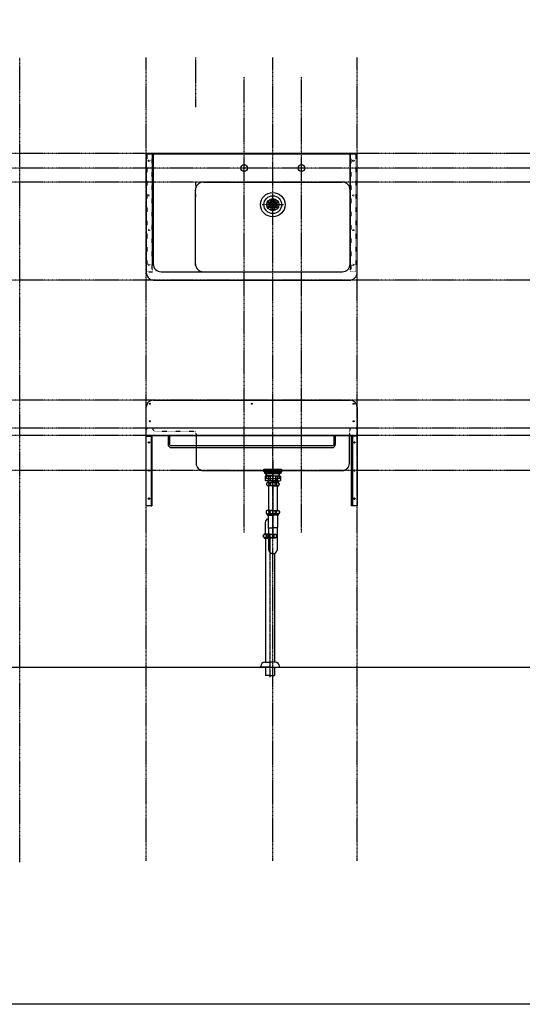
# Model space of a CAD drawing. Extents: x 26789 to 74789, y -23400 to 19000.
# Drawn here: x 42765 to 44553, y 4900 to 8400 of the extents above; entities that cross this region are included whole.
import ezdxf

# ---------------------------------------------------------------- set-up
doc = ezdxf.new("R2010")
doc.units = 0
for name, pattern in [('______-12', [0.6, 0.2, -0.4]), ('CENTER3', [8, 5, -1, 1, -1]), ('ISO-10______', [4.699, 3.048, -0.762, 0.127, -0.762])]:
    doc.linetypes.add(name, pattern=pattern)
for name, color, linetype in [('020', 1, 'CONTINUOUS'), ('__-1', 7, 'CONTINUOUS'), ('__-2', 7, 'CONTINUOUS'), ('__-4', 7, 'CONTINUOUS'), ('______2D', 7, 'CONTINUOUS'), ('_______2D-1', 7, 'CONTINUOUS'), ('SAKUZU', 7, 'CONTINUOUS')]:
    doc.layers.add(name, color=color, linetype=linetype)

# ---------------------------------------------------------------- blocks, each defined once
blk = doc.blocks.new('____-28')
at = {"layer": '__-1', "color": 4, "linetype": 'CONTINUOUS'}
for p, q in [((-24.8, 330.1), (-27.3, 328.7)), ((-22.8, 330.1), (-27.3, 328.7)), ((-27.3, 328.7), (-27.3, 313.3)), ((-0.3, 330.1), (-24.8, 330.1)), ((-20, 330.1), (-15.5, 328.7)), ((-15.5, 328.7), (-9.8, 328.7)), ((-15.5, 328.7), (-15.5, 313.5)), ((-9.8, 328.7), (-1.2, 330.1)), ((-9.8, 328.7), (-9.8, 313.5)), ((-0.3, 330.1), (24.2, 330.1)), ((9.2, 328.7), (0.6, 330.1)), ((14.9, 328.7), (9.2, 328.7)), ((9.2, 328.7), (9.2, 313.5)), ((19.4, 330.1), (14.9, 328.7)), ((14.9, 328.7), (14.9, 313.5)), ((22.2, 330.1), (26.7, 328.7)), ((24.2, 330.1), (26.7, 328.7)), ((26.7, 328.7), (26.7, 313.3)), ((-24.8, 312.1), (-27.3, 313.5)), ((-22.8, 312.1), (-27.3, 313.5)), ((-0.3, 312.1), (-24.8, 312.1)), ((-20, 312.1), (-15.5, 313.5)), ((-16.9, 312.1), (-16.9, 306.4)), ((-16.9, 312.1), (-16.1, 311.3)), ((-16.1, 306.4), (-16.1, 311.3)), ((-16.1, 311.3), (-0.3, 311.3)), ((-15.5, 313.5), (-9.8, 313.5)), ((-9.8, 313.5), (-1.2, 312.1)), ((-0.3, 312.1), (24.2, 312.1)), ((15.5, 311.3), (-0.3, 311.3)), ((9.2, 313.5), (0.6, 312.1)), ((14.9, 313.5), (9.2, 313.5)), ((19.4, 312.1), (14.9, 313.5)), ((16.3, 312.1), (15.5, 311.3)), ((15.5, 306.4), (15.5, 311.3)), ((16.3, 312.1), (16.3, 306.4)), ((22.2, 312.1), (26.7, 313.5)), ((24.2, 312.1), (26.7, 313.5))]:
    blk.add_line(p, q, dxfattribs=at)
blk = doc.blocks.new('____-29')
at = {"layer": '__-1', "color": 4, "linetype": 'CONTINUOUS'}
for p, q in [((-22.3, 302.1), (-22.5, 301.2)), ((-22.5, 301.2), (-22.5, 300.3)), ((-22.5, 300.3), (-22.5, 299.3)), ((-22.5, 299.3), (-22.3, 298.4)), ((-21.9, 303), (-22.3, 302.1)), ((-22.3, 298.4), (-21.9, 297.5)), ((-21.5, 303.8), (-21.9, 303)), ((-21.9, 297.5), (-21.5, 296.7)), ((-21, 304.4), (-21.5, 303.8)), ((-21.5, 296.7), (-21, 296.1)), ((-20.3, 305), (-21, 304.4)), ((-21, 296.1), (-20.3, 295.5)), ((-20.3, 306.4), (-0.3, 306.4)), ((-19.6, 305.4), (-20.3, 305)), ((-20.3, 295.5), (-19.6, 295.1)), ((-0.3, 294.2), (-20.3, 294.2)), ((-18.9, 305.6), (-19.6, 305.4)), ((-19.6, 295.1), (-18.9, 294.9)), ((-18.1, 305.7), (-18.9, 305.6)), ((-18.9, 294.9), (-18.1, 294.8)), ((-17.3, 305.6), (-18.1, 305.7)), ((-18.1, 294.8), (-17.3, 294.9)), ((-18.1, 294.8), (-18.1, 294.8)), ((-18.1, 294.8), (-18.1, 294.8)), ((-16.6, 305.4), (-17.3, 305.6)), ((-17.3, 294.9), (-16.6, 295.1)), ((-15.9, 305), (-16.6, 305.4)), ((-16.6, 295.1), (-15.9, 295.5)), ((-16.2, 296.4), (-16.2, 206.6)), ((-15.2, 304.4), (-15.9, 305)), ((-15.9, 295.5), (-15.2, 296.1)), ((-14.7, 303.8), (-15.2, 304.4)), ((-15.2, 296.1), (-14.7, 296.7)), ((-14.2, 303), (-14.7, 303.8)), ((-14.7, 296.7), (-14.2, 297.5)), ((-13.9, 302.1), (-14.2, 303)), ((-14.2, 297.5), (-13.9, 298.4)), ((-13.7, 301.2), (-13.9, 302.1)), ((-13.9, 298.4), (-13.7, 299.3)), ((-13.6, 300.3), (-13.7, 301.2)), ((-13.7, 299.3), (-13.6, 300.3)), ((-9.1, 301.2), (-9.2, 300.3)), ((-9.2, 300.3), (-9.1, 299.3)), ((-8.7, 302.1), (-9.1, 301.2)), ((-9.1, 299.3), (-8.7, 298.4)), ((-8, 303), (-8.7, 302.1)), ((-8.7, 298.4), (-8, 297.5)), ((-7.1, 303.8), (-8, 303)), ((-8, 297.5), (-7.1, 296.7)), ((-6, 304.4), (-7.1, 303.8)), ((-7.1, 296.7), (-6, 296.1)), ((-4.7, 305), (-6, 304.4)), ((-6, 296.1), (-4.7, 295.5)), ((-3.3, 305.4), (-4.7, 305)), ((-4.7, 295.5), (-3.3, 295.1)), ((-1.8, 305.6), (-3.3, 305.4)), ((-3.3, 295.1), (-1.8, 294.9)), ((-0.3, 305.7), (-1.8, 305.6)), ((-1.8, 294.9), (-0.3, 294.8)), ((19.7, 306.4), (-0.3, 306.4)), ((-0.3, 305.7), (1.3, 305.6)), ((1.3, 294.9), (-0.3, 294.8)), ((-0.3, 294.2), (19.7, 294.2)), ((1.3, 305.6), (2.8, 305.4)), ((2.8, 295.1), (1.3, 294.9)), ((2.8, 305.4), (4.2, 305)), ((4.2, 295.5), (2.8, 295.1)), ((4.2, 305), (5.4, 304.4)), ((5.4, 296.1), (4.2, 295.5)), ((5.4, 304.4), (6.5, 303.8)), ((6.5, 296.7), (5.4, 296.1)), ((6.5, 303.8), (7.4, 303)), ((7.4, 297.5), (6.5, 296.7)), ((7.4, 303), (8.1, 302.1)), ((8.1, 298.4), (7.4, 297.5)), ((8.1, 302.1), (8.5, 301.2)), ((8.5, 299.3), (8.1, 298.4)), ((8.5, 301.2), (8.6, 300.3)), ((8.6, 300.3), (8.5, 299.3)), ((13, 300.3), (13.1, 301.2)), ((13.1, 299.3), (13, 300.3)), ((13.1, 301.2), (13.3, 302.1)), ((13.3, 298.4), (13.1, 299.3)), ((13.3, 302.1), (13.6, 303)), ((13.6, 297.5), (13.3, 298.4)), ((13.6, 303), (14.1, 303.8)), ((14.1, 296.7), (13.6, 297.5)), ((14.1, 303.8), (14.6, 304.4)), ((14.6, 296.1), (14.1, 296.7)), ((14.6, 304.4), (15.3, 305)), ((15.3, 295.5), (14.6, 296.1)), ((15.3, 305), (16, 305.4)), ((16, 295.1), (15.3, 295.5)), ((15.6, 294.2), (15.6, 206.6)), ((16, 305.4), (16.7, 305.6)), ((16.7, 294.9), (16, 295.1)), ((16.7, 305.6), (17.5, 305.7)), ((17.5, 294.8), (16.7, 294.9)), ((17.5, 305.7), (18.3, 305.6)), ((18.3, 294.9), (17.5, 294.8)), ((17.5, 294.8), (17.5, 294.8)), ((17.5, 294.8), (17.5, 294.8)), ((18.3, 305.6), (19, 305.4)), ((19, 295.1), (18.3, 294.9)), ((19, 305.4), (19.7, 305)), ((19.7, 295.5), (19, 295.1)), ((19.7, 305), (20.4, 304.4)), ((20.4, 296.1), (19.7, 295.5)), ((20.4, 304.4), (20.9, 303.8)), ((20.9, 296.7), (20.4, 296.1)), ((20.9, 303.8), (21.4, 303)), ((21.4, 297.5), (20.9, 296.7)), ((21.4, 303), (21.7, 302.1)), ((21.7, 298.4), (21.4, 297.5)), ((21.7, 302.1), (21.9, 301.2)), ((21.9, 299.3), (21.7, 298.4)), ((21.9, 301.2), (22, 300.3)), ((22, 300.3), (21.9, 299.3)), ((-23.9, 202.6), (-24.2, 201.6)), ((-24.2, 201.6), (-24.2, 200.6)), ((-24.2, 200.6), (-24.2, 199.5)), ((-24.2, 199.5), (-23.9, 198.5)), ((-23.5, 203.6), (-23.9, 202.6)), ((-23.9, 198.5), (-23.5, 197.6)), ((-23, 204.4), (-23.5, 203.6)), ((-23.5, 197.6), (-23, 196.7)), ((-22.3, 205.1), (-23, 204.4)), ((-23, 196.7), (-22.3, 196)), ((-21.6, 205.7), (-22.3, 205.1)), ((-22.3, 196), (-21.6, 195.4)), ((-0.3, 206.6), (-21.6, 206.6)), ((-20.7, 206.2), (-21.6, 205.7)), ((-21.6, 195.4), (-20.7, 194.9)), ((-21.6, 194.6), (-0.3, 194.6)), ((-19.8, 206.5), (-20.7, 206.2)), ((-20.7, 194.9), (-19.8, 194.6)), ((-20.2, 191.2), (-20.2, 194.6)), ((-20.2, 191.2), (-19.3, 190.4)), ((-20.2, 191.2), (-0.3, 191.2)), ((-18.9, 206.6), (-19.8, 206.5)), ((-19.8, 194.6), (-18.9, 194.6)), ((-19.3, 190.4), (-19.3, 194.6)), ((-19.3, 190.4), (-0.3, 190.4)), ((-18.9, 206.6), (-18.9, 206.6)), ((-18, 206.5), (-18.9, 206.6)), ((-18.9, 206.6), (-18.9, 206.6)), ((-18.9, 194.6), (-18, 194.6)), ((-17.1, 206.2), (-18, 206.5)), ((-18, 194.6), (-17.1, 194.9)), ((-16.2, 205.7), (-17.1, 206.2)), ((-17.1, 194.9), (-16.2, 195.4)), ((-17.1, 190.4), (-17.1, 147.1)), ((-15.5, 205.1), (-16.2, 205.7)), ((-16.2, 195.4), (-15.5, 196)), ((-14.8, 204.4), (-15.5, 205.1)), ((-15.5, 196), (-14.8, 196.7)), ((-14.3, 203.6), (-14.8, 204.4)), ((-14.8, 196.7), (-14.3, 197.6)), ((-13.9, 202.6), (-14.3, 203.6)), ((-14.3, 197.6), (-13.9, 198.5)), ((-13.7, 201.6), (-13.9, 202.6)), ((-13.9, 198.5), (-13.7, 199.5)), ((-13.6, 200.6), (-13.7, 201.6)), ((-13.7, 199.5), (-13.6, 200.6)), ((-10.8, 201.6), (-11, 200.6)), ((-11, 200.6), (-10.8, 199.5)), ((-10.3, 202.6), (-10.8, 201.6)), ((-10.8, 199.5), (-10.3, 198.5)), ((-9.5, 203.6), (-10.3, 202.6)), ((-10.3, 198.5), (-9.5, 197.6)), ((-8.5, 204.4), (-9.5, 203.6)), ((-9.5, 197.6), (-8.5, 196.7)), ((-7.1, 205.1), (-8.5, 204.4)), ((-8.5, 196.7), (-7.1, 196)), ((-5.6, 205.7), (-7.1, 205.1)), ((-7.1, 196), (-5.6, 195.4)), ((-3.9, 206.2), (-5.6, 205.7)), ((-5.6, 195.4), (-3.9, 194.9)), ((-2.1, 206.5), (-3.9, 206.2)), ((-3.9, 194.9), (-2.1, 194.6)), ((-0.3, 206.6), (-2.1, 206.5)), ((-2.1, 194.6), (-0.3, 194.6)), ((-0.3, 206.6), (21, 206.6)), ((-0.3, 206.6), (-0.3, 206.6)), ((-0.3, 206.6), (1.6, 206.5)), ((-0.3, 206.6), (-0.3, 206.6)), ((21, 194.6), (-0.3, 194.6)), ((1.6, 194.6), (-0.3, 194.6)), ((19.6, 191.2), (-0.3, 191.2)), ((18.7, 190.4), (-0.3, 190.4)), ((1.6, 206.5), (3.4, 206.2)), ((3.4, 194.9), (1.6, 194.6)), ((3.4, 206.2), (5, 205.7)), ((5, 195.4), (3.4, 194.9)), ((5, 205.7), (6.6, 205.1)), ((6.6, 196), (5, 195.4)), ((6.6, 205.1), (7.9, 204.4)), ((7.9, 196.7), (6.6, 196)), ((7.9, 204.4), (8.9, 203.6)), ((8.9, 197.6), (7.9, 196.7)), ((8.9, 203.6), (9.7, 202.6)), ((9.7, 198.5), (8.9, 197.6)), ((9.7, 202.6), (10.2, 201.6)), ((10.2, 199.5), (9.7, 198.5)), ((10.2, 201.6), (10.4, 200.6)), ((10.4, 200.6), (10.2, 199.5)), ((13, 200.6), (13.1, 201.6)), ((13.1, 199.5), (13, 200.6)), ((13.1, 201.6), (13.3, 202.6)), ((13.3, 198.5), (13.1, 199.5)), ((13.3, 202.6), (13.7, 203.6)), ((13.7, 197.6), (13.3, 198.5)), ((13.7, 203.6), (14.2, 204.4)), ((14.2, 196.7), (13.7, 197.6)), ((14.2, 204.4), (14.9, 205.1)), ((14.9, 196), (14.2, 196.7)), ((14.9, 205.1), (15.7, 205.7)), ((15.7, 195.4), (14.9, 196)), ((15.7, 205.7), (16.5, 206.2)), ((16.5, 194.9), (15.7, 195.4)), ((16.5, 206.2), (17.4, 206.5)), ((17.4, 194.6), (16.5, 194.9)), ((16.5, 190.4), (16.5, 147.1)), ((17.4, 206.5), (18.3, 206.6)), ((18.3, 194.6), (17.4, 194.6)), ((18.3, 206.6), (18.3, 206.6)), ((18.3, 206.6), (19.3, 206.5)), ((18.3, 206.6), (18.3, 206.6)), ((19.3, 194.6), (18.3, 194.6)), ((18.7, 190.4), (18.7, 194.6)), ((19.6, 191.2), (18.7, 190.4)), ((19.3, 206.5), (20.2, 206.2)), ((20.2, 194.9), (19.3, 194.6)), ((19.6, 191.2), (19.6, 194.6)), ((20.2, 206.2), (21, 205.7)), ((21, 195.4), (20.2, 194.9)), ((21, 205.7), (21.8, 205.1)), ((21.8, 196), (21, 195.4)), ((21.8, 205.1), (22.4, 204.4)), ((22.4, 196.7), (21.8, 196)), ((22.4, 204.4), (22.9, 203.6)), ((22.9, 197.6), (22.4, 196.7)), ((22.9, 203.6), (23.3, 202.6)), ((23.3, 198.5), (22.9, 197.6)), ((23.3, 202.6), (23.6, 201.6)), ((23.6, 199.5), (23.3, 198.5)), ((23.6, 201.6), (23.7, 200.6)), ((23.7, 200.6), (23.6, 199.5)), ((-27.1, 164.1), (-27.1, 121.4)), ((-16.4, 145.4), (-0.3, 145.4)), ((-16.2, 143.7), (-16.2, 68.9)), ((15.8, 145.4), (-0.3, 145.4)), ((15.6, 145.4), (15.6, 121.8)), ((-34.2, 116.8), (-33.9, 117.8)), ((-34.2, 115.8), (-34.2, 116.8)), ((-34.2, 114.7), (-34.2, 115.8)), ((-33.9, 113.7), (-34.2, 114.7)), ((-33.9, 117.8), (-33.5, 118.8)), ((-33.5, 112.8), (-33.9, 113.7)), ((-33.5, 118.8), (-33, 119.6)), ((-33, 111.9), (-33.5, 112.8)), ((-33, 119.6), (-32.3, 120.3)), ((-32.3, 111.2), (-33, 111.9)), ((-32.3, 120.3), (-31.6, 120.9)), ((-31.6, 110.6), (-32.3, 111.2)), ((-10.3, 121.8), (-31.6, 121.8)), ((-31.6, 120.9), (-30.7, 121.4)), ((-30.7, 110.1), (-31.6, 110.6)), ((-31.6, 109.8), (-10.3, 109.8)), ((-29.8, 109.8), (-30.7, 110.1)), ((-30.2, 109.2), (-30.2, 109.8)), ((-30.2, 109.2), (-29.3, 108.4)), ((-30.2, 109.2), (-10.3, 109.2)), ((-29.8, 121.7), (-28.9, 121.8)), ((-28.9, 109.8), (-29.8, 109.8)), ((-29.3, 108.4), (-29.3, 109.8)), ((-29.3, 108.4), (-10.3, 108.4)), ((-28.9, 121.8), (-28.9, 121.8)), ((-28.9, 121.8), (-28, 121.7)), ((-28.9, 121.8), (-28.9, 121.8)), ((-28, 109.8), (-28.9, 109.8)), ((-28, 121.7), (-27.1, 121.4)), ((-27.1, 110.1), (-28, 109.8)), ((-27.1, 121.4), (-26.2, 120.9)), ((-26.2, 110.6), (-27.1, 110.1)), ((-26.2, 120.9), (-25.5, 120.3)), ((-25.5, 111.2), (-26.2, 110.6)), ((-25.9, 105.2), (-25.9, -333.5)), ((-25.5, 120.3), (-24.8, 119.6)), ((-24.8, 111.9), (-25.5, 111.2)), ((-24.8, 119.6), (-24.3, 118.8)), ((-24.3, 112.8), (-24.8, 111.9)), ((-24.3, 118.8), (-23.9, 117.8)), ((-23.9, 113.7), (-24.3, 112.8)), ((-23.9, 117.8), (-23.7, 116.8)), ((-23.7, 114.7), (-23.9, 113.7)), ((-23.7, 116.8), (-23.6, 115.8)), ((-23.6, 115.8), (-23.7, 114.7)), ((-21, 115.8), (-20.8, 116.8)), ((-20.8, 114.7), (-21, 115.8)), ((-20.8, 116.8), (-20.3, 117.8)), ((-20.3, 113.7), (-20.8, 114.7)), ((-20.3, 117.8), (-19.5, 118.8)), ((-19.5, 112.8), (-20.3, 113.7)), ((-19.5, 118.8), (-18.5, 119.6)), ((-18.5, 111.9), (-19.5, 112.8)), ((-18.5, 119.6), (-17.1, 120.3)), ((-17.1, 111.2), (-18.5, 111.9)), ((-17.1, 120.3), (-15.6, 120.9)), ((-15.6, 110.6), (-17.1, 111.2)), ((-15.6, 120.9), (-13.9, 121.4)), ((-13.9, 110.1), (-15.6, 110.6)), ((-13.9, 121.4), (-12.1, 121.7)), ((-12.1, 109.8), (-13.9, 110.1)), ((-12.1, 121.7), (-10.3, 121.8)), ((-10.3, 109.8), (-12.1, 109.8)), ((-10.3, 121.8), (11, 121.8)), ((-8.4, 121.7), (-10.3, 121.8)), ((-10.3, 109.8), (-10.3, 109.8)), ((11, 109.8), (-10.3, 109.8)), ((-10.3, 109.8), (-10.3, 109.8)), ((-10.3, 109.8), (-8.4, 109.8)), ((9.6, 109.2), (-10.3, 109.2)), ((8.7, 108.4), (-10.3, 108.4)), ((-6.6, 121.4), (-8.4, 121.7)), ((-8.4, 109.8), (-6.6, 110.1)), ((-5, 120.9), (-6.6, 121.4)), ((-6.6, 110.1), (-5, 110.6)), ((-3.4, 120.3), (-5, 120.9)), ((-5, 110.6), (-3.4, 111.2)), ((-2.1, 119.6), (-3.4, 120.3)), ((-3.4, 111.2), (-2.1, 111.9)), ((-1.1, 118.8), (-2.1, 119.6)), ((-2.1, 111.9), (-1.1, 112.8)), ((-0.3, 117.8), (-1.1, 118.8)), ((-1.1, 112.8), (-0.3, 113.7)), ((0.2, 116.8), (-0.3, 117.8)), ((-0.3, 113.7), (0.2, 114.7)), ((0.4, 115.8), (0.2, 116.8)), ((0.2, 114.7), (0.4, 115.8)), ((3.1, 116.8), (3, 115.8)), ((3, 115.8), (3.1, 114.7)), ((3.3, 117.8), (3.1, 116.8)), ((3.1, 114.7), (3.3, 113.7)), ((3.7, 118.8), (3.3, 117.8)), ((3.3, 113.7), (3.7, 112.8)), ((4.2, 119.6), (3.7, 118.8)), ((3.7, 112.8), (4.2, 111.9)), ((4.9, 120.3), (4.2, 119.6)), ((4.2, 111.9), (4.9, 111.2)), ((5.7, 120.9), (4.9, 120.3)), ((4.9, 111.2), (5.7, 110.6)), ((6.5, 121.4), (5.7, 120.9)), ((5.7, 110.6), (6.5, 110.1)), ((7.4, 121.7), (6.5, 121.4)), ((6.5, 110.1), (7.4, 109.8)), ((8.3, 121.8), (7.4, 121.7)), ((7.4, 109.8), (8.3, 109.8)), ((8.3, 121.8), (8.3, 121.8)), ((9.3, 121.7), (8.3, 121.8)), ((8.3, 121.8), (8.3, 121.8)), ((8.3, 109.8), (9.3, 109.8)), ((8.7, 108.4), (8.7, 109.8)), ((9.6, 109.2), (8.7, 108.4)), ((10.2, 121.4), (9.3, 121.7)), ((9.3, 109.8), (10.2, 110.1)), ((9.6, 109.2), (9.6, 109.8)), ((11, 120.9), (10.2, 121.4)), ((10.2, 110.1), (11, 110.6)), ((11.8, 120.3), (11, 120.9)), ((11, 110.6), (11.8, 111.2)), ((12.4, 119.6), (11.8, 120.3)), ((11.8, 111.2), (12.4, 111.9)), ((12.9, 118.8), (12.4, 119.6)), ((12.4, 111.9), (12.9, 112.8)), ((13.3, 117.8), (12.9, 118.8)), ((12.9, 112.8), (13.3, 113.7)), ((13.6, 116.8), (13.3, 117.8)), ((13.3, 113.7), (13.6, 114.7)), ((13.7, 115.8), (13.6, 116.8)), ((13.6, 114.7), (13.7, 115.8)), ((16, 67.4), (15.9, 121.1)), ((5.9, 54.2), (5.9, -333.5)), ((-43, -350.2), (-43, -347.2)), ((-29, -333.2), (-10, -333.2)), ((9, -333.2), (-10, -333.2)), ((23, -350.2), (23, -347.2)), ((-10, -350.2), (-43, -350.2)), ((-25.9, -350.2), (-25.9, -380.2)), ((-25.2, -380.2), (-25.9, -380.2)), ((-10, -380.2), (-25.2, -380.2)), ((-10, -350.2), (23, -350.2)), ((-10, -380.2), (5.3, -380.2)), ((5.9, -380.2), (5.3, -380.2)), ((5.9, -350.2), (5.9, -380.2))]:
    blk.add_line(p, q, dxfattribs=at)
at = {"layer": '__-1', "color": 4, "linetype": 'CENTER3'}
for p, q in [((-0.3, 294.8), (-0.3, 107.1)), ((-10.3, 107.1), (-10.3, 124.1)), ((-10.3, 122.1), (-10.3, -386.4))]:
    blk.add_line(p, q, dxfattribs=at)
at = {"layer": '__-1', "color": 4, "linetype": 'CONTINUOUS'}
for centre, radius, start, end in [((-13.7, 300.3), 8.95, 137.0464, 222.9536), ((13.2, 300.3), 8.95, 317.0464, 42.9536), ((-16.3, 200.6), 8, 131.4096, 228.5904), ((15.7, 200.6), 8, 311.4096, 48.5904), ((-13.4, 147.1), 3.7, 180, 210.4649), ((-19.2, 143.7), 3, 0, 30.4649), ((18.6, 143.7), 3, 149.5351, 180), ((12.8, 147.1), 3.7, 329.5351, 0), ((-26.3, 115.8), 8, 131.4096, 228.5904), ((-23.4, 108.6), 3.7, 183.0986, 211.0261), ((-29.1, 105.1), 3, 1.9682, 31.0261), ((5.7, 115.8), 8, 311.4096, 48.5904), ((-29, -347.2), 14, 90, 180), ((9, -347.2), 14, 0, 90)]:
    blk.add_arc(centre, radius, start, end, dxfattribs=at)
at = {"layer": '__-1', "color": 4}
for centre, start, end in [((-11.3, 162.3), 111.3377, 173.6624), ((0.1, 69.1), 180.8516, 353.6624)]:
    blk.add_arc(centre, 16, start, end, dxfattribs=at)
blk = doc.blocks.new('____-30')
at = {"layer": '__-1', "color": 17, "linetype": 'ISO-10______'}
blk.add_line((-0.3, 386.4), (-0.3, 310.1), dxfattribs=at)
at = {"layer": '__-1', "color": 17, "linetype": 'CONTINUOUS'}
for p, q in [((-21.8, 353.3), (-21.8, 351.3)), ((21.2, 353.3), (21.2, 351.3)), ((-22.5, 319.3), (-23.5, 320.3)), ((-23.5, 320.3), (22.9, 320.3)), ((-22.5, 337.4), (-22.5, 319.3)), ((-14.7, 343), (-14.7, 337.4)), ((14.1, 343), (14.1, 337.4)), ((21.9, 319.3), (21.9, 337.4)), ((22.9, 320.3), (21.9, 319.3))]:
    blk.add_line(p, q, dxfattribs=at)
at = {"layer": '__-1', "color": 17, "linetype": 'CONTINUOUS', "flags": 128}
for points in [[(-31.8, 353.3), (31.2, 353.3), (31.2, 351.3), (-31.8, 351.3)], [(-31.8, 350.8), (31.2, 350.8), (31.2, 348.8), (-31.8, 348.8)], [(-31.8, 348.8), (31.2, 348.8), (31.2, 344.8), (-31.8, 344.8)], [(-28.8, 343), (28.2, 343), (28.2, 337.4), (-28.8, 337.4)], [(-28.8, 343), (28.2, 343), (28.2, 337.4), (-28.8, 337.4)], [(-23.5, 337.4), (22.9, 337.4), (22.9, 319.3), (-23.5, 319.3)]]:
    blk.add_lwpolyline(points, close=True, dxfattribs=at)
blk.add_lwpolyline([(29.8, 343), (-30.4, 343), (-30.4, 343, -0.308703), (-32.1, 344.8), (31.5, 344.8), (31.5, 344.8, -0.308703), (29.8, 343)], format="xyb", close=True, dxfattribs=at)
blk = doc.blocks.new('____-31')
at = {"layer": '__-1', "color": 7}
blk.add_blockref('____-28', (0, 0), dxfattribs=at)
at = {"layer": '__-1', "color": 4}
blk.add_blockref('____-29', (0, 0), dxfattribs=at)
at = {"layer": '__-4', "color": 17}
blk.add_blockref('____-30', (0, 0), dxfattribs=at)
blk = doc.blocks.new('___S____-__')
at = {"layer": '__-1', "color": 2}
blk.add_blockref('____-31', (0, 0), dxfattribs=at)
blk = doc.blocks.new('____-5')
at = {"layer": '__-1', "color": 17, "linetype": 'ISO-10______'}
for p, q in [((0, -38.1), (0, 38.1)), ((-37.9, 0), (38.3, 0))]:
    blk.add_line(p, q, dxfattribs=at)
at = {"layer": '__-1', "color": 4, "linetype": 'CONTINUOUS', "flags": 128}
for points in [[(-15.1, -2.3, -0.414214), (-17.4, 0, -0.414214), (-15.1, 2.2), (-7.7, 2.2, -0.414214), (-5.4, 0, -0.414214), (-7.7, -2.3)], [(-13.2, 5.2, -0.414214), (-15.5, 7.5, -0.414214), (-13.2, 9.7), (13.3, 9.7, -0.414214), (15.5, 7.5, -0.414214), (13.3, 5.2)], [(-5.8, 16.4), (-5.8, 16.4, -0.129719), (6, 16.4), (6, 16.4, -0.386107), (7.6, 14.3, -0.386107), (5.6, 12.4), (-5.4, 12.4, -0.386107), (-7.4, 14.3, -0.386107), (-5.8, 16.4)], [(7.8, -2.3, -0.414214), (5.6, -0.1, -0.414214), (7.9, 2.2), (15.3, 2.1, -0.414214), (17.5, -0.2, -0.414214), (15.3, -2.4)], [(-13.2, -9.8, -0.414214), (-15.5, -7.5, -0.414214), (-13.2, -5.3), (13.3, -5.3, -0.414214), (15.5, -7.5, -0.414214), (13.3, -9.8)], [(-5.8, -16.4), (-5.8, -16.4, 0.129719), (6, -16.4), (6, -16.4, 0.386107), (7.6, -14.3, 0.386107), (5.6, -12.5), (-5.4, -12.5, 0.386107), (-7.4, -14.3), (-7.4, -14.3, 0.386107), (-5.8, -16.4)]]:
    blk.add_lwpolyline(points, format="xyb", close=True, dxfattribs=at)
at = {"layer": '__-1', "color": 17, "linetype": 'CONTINUOUS'}
blk.add_circle((0, 0), 43.5, dxfattribs=at)
at = {"layer": '__-1', "color": 4, "linetype": 'CONTINUOUS'}
for radius in [31.5, 21.5, 3]:
    blk.add_circle((0, 0), radius, dxfattribs=at)
blk = doc.blocks.new('__')
at = {"layer": '__-4', "color": 4}
blk.add_blockref('____-5', (0, 0), dxfattribs=at)
blk = doc.blocks.new('_____2D')
at = {"layer": '__-1', "color": 4}
for name, p in [('__', (42954.3, 7891)), ('___S____-__', (42954.6, 6597.4)), ('___S____-__', (42954.6, 6597.4))]:
    blk.add_blockref(name, p, dxfattribs=at)
blk = doc.blocks.new('____-58')
at = {"layer": '020', "color": 1, "linetype": 'CONTINUOUS', "flags": 128}
blk.add_lwpolyline([(42504.2, 7071), (42504.2, 7068), (42521.2, 7068), (42521.2, 6821), (42524.2, 6821), (42524.2, 7071)], close=True, dxfattribs=at)
at = {"layer": '020', "color": 1, "linetype": 'CONTINUOUS'}
for centre in [(42514.2, 7046), (42514.2, 6946), (42514.2, 6846)]:
    blk.add_circle(centre, 2.5, dxfattribs=at)
at = {"layer": '__-2', "color": 2, "flags": 128}
blk.add_lwpolyline([(42504.2, 7071), (42524.2, 7071), (42524.2, 7068), (42504.2, 7068)], close=True, dxfattribs=at)
at = {"layer": '__-2', "color": 4, "flags": 128}
blk.add_lwpolyline([(42504.2, 7071), (42524.2, 7071), (42524.2, 6821), (42504.2, 6821)], close=True, dxfattribs=at)
blk = doc.blocks.new('____-59')
at = {"layer": '020', "color": 1, "linetype": 'CONTINUOUS', "flags": 128}
blk.add_lwpolyline([(43254.3, 7071), (43254.3, 7068), (43237.3, 7068), (43237.3, 6821), (43234.3, 6821), (43234.3, 7071)], close=True, dxfattribs=at)
at = {"layer": '020', "color": 1, "linetype": 'CONTINUOUS'}
for centre in [(43244.3, 7046), (43244.3, 6946), (43244.3, 6846)]:
    blk.add_circle(centre, 2.5, dxfattribs=at)
at = {"layer": '__-2', "color": 2, "flags": 128}
blk.add_lwpolyline([(43254.3, 7068), (43234.3, 7068), (43234.3, 7071), (43254.3, 7071)], close=True, dxfattribs=at)
at = {"layer": '__-2', "color": 4, "flags": 128}
blk.add_lwpolyline([(43234.3, 7071), (43254.3, 7071), (43254.3, 6821), (43234.3, 6821)], close=True, dxfattribs=at)
blk = doc.blocks.new('____-62')
at = {"layer": '020', "color": 17, "linetype": '______-12', "flags": 128}
for points in [[(43229.3, 7652.3), (43229.3, 8072.3), (43249.3, 8072.3), (43249.3, 7652.3)], [(43229.3, 7661.1), (43229.3, 8072.3), (43231.3, 8072.3), (43231.3, 7661.1)], [(43229.3, 8072.3), (43249.3, 8072.3), (43249.3, 8070.3), (43229.3, 8070.3)]]:
    blk.add_lwpolyline(points, close=True, dxfattribs=at)
at = {"layer": '020', "color": 17, "linetype": '______-12'}
for centre in [(43240.8, 8047.3), (43240.8, 7924), (43240.8, 7800.6), (43240.8, 7677.3)]:
    blk.add_circle(centre, 2.5, dxfattribs=at)
blk = doc.blocks.new('____-63')
at = {"layer": '020', "color": 17, "linetype": '______-12', "flags": 128}
for points in [[(42526.3, 7652.3), (42526.3, 8072.3), (42506.3, 8072.3), (42506.3, 7652.3)], [(42506.3, 8072.3), (42526.3, 8072.3), (42526.3, 8070.3), (42506.3, 8070.3)], [(42526.3, 7661.1), (42526.3, 8072.3), (42524.3, 8072.3), (42524.3, 7661.1)]]:
    blk.add_lwpolyline(points, close=True, dxfattribs=at)
at = {"layer": '020', "color": 17, "linetype": '______-12'}
for centre in [(42514.8, 8047.3), (42514.8, 7924), (42514.8, 7800.6), (42514.8, 7677.3)]:
    blk.add_circle(centre, 2.5, dxfattribs=at)
blk = doc.blocks.new('______2D-1')
at = {"layer": '020', "color": 17, "linetype": '______-12'}
blk.add_line((42679.3, 7972.3), (42679.3, 7918.1), dxfattribs=at)
at = {"layer": '020', "color": 1, "linetype": '______-12'}
for p, q in [((42529.3, 7091), (42529.3, 7096)), ((42534.3, 7086), (42679.3, 7086)), ((43224.3, 7086), (43229.2, 7086)), ((43229.3, 7091), (43229.3, 7096))]:
    blk.add_line(p, q, dxfattribs=at)
at = {"layer": '020', "color": 1, "linetype": 'CONTINUOUS', "flags": 128}
for points in [[(43171.3, 7039.8), (43171.3, 7039.8, -0.414214), (43164.8, 7033.3), (42594.3, 7033.3), (42594.3, 7033.3, -0.414214), (42587.8, 7039.8), (42587.8, 7071), (42581.8, 7071), (42581.8, 7039.8), (42581.8, 7039.8, 0.198912), (42585.5, 7030.9), (42585.5, 7030.9, 0.198912), (42594.3, 7027.3), (43164.8, 7027.3), (43164.8, 7027.3, 0.198912), (43173.6, 7030.9), (43173.6, 7030.9, 0.198912), (43177.3, 7039.8), (43177.3, 7071), (43171.3, 7071)], [(42681.8, 7071), (42681.8, 6971), (42681.8, 6971, 0.414214), (42706.8, 6946), (43201.7, 6946), (43201.7, 6946, 0.414214), (43226.7, 6971), (43226.7, 7071)]]:
    blk.add_lwpolyline(points, format="xyb", close=True, dxfattribs=at)
at = {"layer": '020', "color": 1, "linetype": 'CONTINUOUS'}
for centre in [(42516.8, 7183.5), (42879.3, 7183.5), (43241.8, 7183.5), (42516.8, 7121), (43241.8, 7121)]:
    blk.add_circle(centre, 1.75, dxfattribs=at)
for centre, start, end in [((42509.3, 7091), 89.9995, 180), ((43249.3, 7091), 0, 90.0005)]:
    blk.add_arc(centre, 5, start, end, dxfattribs=at)
at = {"layer": '020', "color": 1, "linetype": '______-12'}
for centre, start, end in [((42534.3, 7091), 179.9995, 270), ((43224.3, 7091), 270, 0.0005)]:
    blk.add_arc(centre, 5, start, end, dxfattribs=at)
at = {"layer": '__-2', "color": 6, "flags": 128}
blk.add_lwpolyline([(26078.1, 12048.5), (50078.1, 12048.5), (50078.1, 5048.5), (26078.1, 5048.5)], close=True, dxfattribs=at)
at = {"layer": '__-2', "color": 1}
for centre in [(42852.3, 8021), (43056.3, 8021)]:
    blk.add_circle(centre, 12, dxfattribs=at)
at = {"layer": 'SAKUZU', "color": 17, "linetype": 'ISO-10______'}
for p, q in [((42054.3, 5553.2), (42054.3, 8413.8)), ((42504.3, 5558.5), (42504.3, 8413.8)), ((42680.5, 8237.7), (42680.5, 8413.8)), ((42954.3, 5558.5), (42954.3, 8413.8)), ((43254.3, 5558.5), (43254.3, 8413.8)), ((42852.3, 6725.2), (42852.3, 8346)), ((43056.3, 6725.2), (43056.3, 8346)), ((45579.2, 8072.3), (39104.3, 8072.3)), ((45579.2, 8021.1), (39104.3, 8021.1)), ((45579.2, 7971.1), (39104.3, 7971.1)), ((45579.2, 7971.1), (39104.3, 7971.1)), ((45579.2, 7622.3), (39104.3, 7622.3)), ((45579.2, 7196), (39104.3, 7196)), ((45579.2, 7096), (39104.3, 7096)), ((45579.2, 7071), (39104.3, 7071)), ((45579.2, 7071), (39104.3, 7071)), ((45579.2, 6946), (39104.3, 6946)), ((45579.2, 6246), (39104.3, 6246))]:
    blk.add_line(p, q, dxfattribs=at)
at = {"layer": 'SAKUZU', "color": 1, "linetype": 'CONTINUOUS'}
for p, q in [((43254.3, 8072.3), (42504.3, 8072.3)), ((42504.3, 8072.3), (42504.3, 7650.3)), ((42504.3, 8071.1), (43254.3, 8071.1)), ((42529.3, 8071.1), (42529.3, 7675.3)), ((43229.3, 7675.3), (43229.3, 8071.1)), ((43254.3, 7650.3), (43254.3, 8072.3)), ((42707.3, 7971.1), (43201.3, 7971.1)), ((42679.3, 7675.3), (42679.3, 7943.1)), ((43229.3, 7675.3), (43229.3, 7943.1)), ((42557.3, 7652.3), (43201.3, 7652.3)), ((42529.3, 7622.3), (43226.3, 7622.3)), ((42529.3, 7196), (43229.2, 7196)), ((42504.2, 7071), (42504.3, 7171)), ((43254.2, 7171), (43254.2, 7071)), ((42504.3, 7071), (43254.2, 7071)), ((43249.3, 7096), (42509.3, 7096))]:
    blk.add_line(p, q, dxfattribs=at)
at = {"layer": 'SAKUZU', "color": 4, "linetype": '______-12'}
for p, q in [((42680.3, 7085.5), (42681.8, 7071)), ((43228.2, 7085.5), (43226.7, 7071))]:
    blk.add_line(p, q, dxfattribs=at)
at = {"layer": 'SAKUZU', "color": 4, "linetype": 'CONTINUOUS'}
blk.add_line((44930.5, 6246), (39930.5, 6246), dxfattribs=at)
at = {"layer": 'SAKUZU', "color": 1, "linetype": 'CONTINUOUS'}
for centre, radius, start, end in [((42707.3, 7943.1), 28, 90, 180), ((43201.3, 7943.1), 28, 0, 90), ((42557.3, 7680.3), 28, 180, 270), ((42707.3, 7680.3), 28, 180, 270), ((43201.3, 7680.3), 28, 270, 0), ((43201.3, 7680.3), 28, 270, 0), ((42532.3, 7650.3), 28, 180, 263.8838), ((43226.3, 7650.3), 28, 270, 0), ((43226.3, 7650.3), 28, 270, 0), ((42529.3, 7171), 25, 90, 180), ((43229.2, 7171), 25, 0, 90)]:
    blk.add_arc(centre, radius, start, end, dxfattribs=at)
at = {"layer": '__-2', "color": 17}
for name in ['____-63', '____-62']:
    blk.add_blockref(name, (0, 0), dxfattribs=at)
at = {"layer": '__-2', "color": 2}
for name in ['____-58', '____-59']:
    blk.add_blockref(name, (0, 0), dxfattribs=at)

msp = doc.modelspace()

# ---------------------------------------------------------------- block references
at = {"layer": '______2D'}
msp.add_blockref('_____2D', (711.2, -148.5), dxfattribs=at)
at = {"layer": '_______2D-1'}
msp.add_blockref('______2D-1', (711.2, -148.5), dxfattribs=at)

doc.saveas('drawing.dxf')
